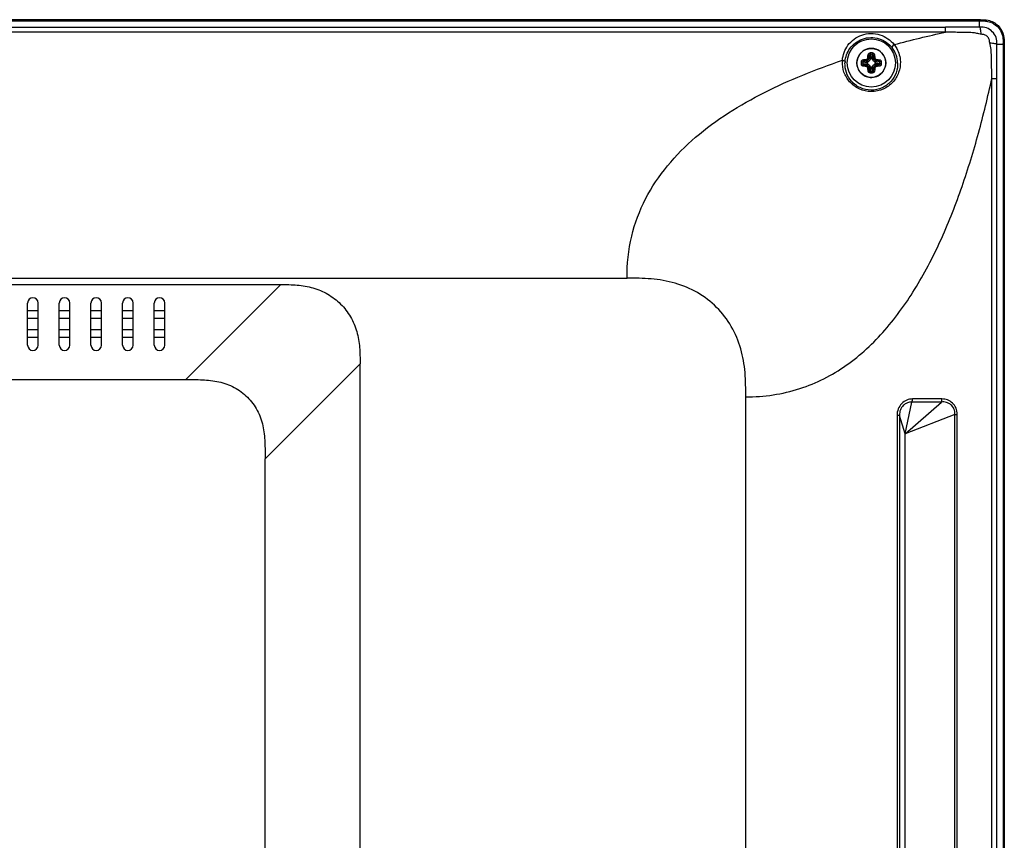
# Model space of a CAD drawing. Units: millimetres. Extents: x 554 to 3335, y -1319 to -65.
# Drawn here: x 3149 to 3335, y -663 to -507 of the extents above; entities that cross this region are included whole.
import ezdxf

# ---------------------------------------------------------------- set-up
doc = ezdxf.new("R2010")
doc.units = ezdxf.units.MM
doc.header["$LTSCALE"] = 32.67
doc.layers.get('0').update_dxf_attribs({"linetype": 'CONTINUOUS'})
doc.layers.add('02___PRT_ALL_AXES', color=7, linetype='CONTINUOUS')
doc.layers.add('DTM_EXT_COPY', color=7, linetype='CONTINUOUS')

msp = doc.modelspace()

# ---------------------------------------------------------------- linework, layer by layer
at = {"color": 7, "linetype": 'Continuous'}
for p, q in [((3330.594, -507.347), (2371.414, -507.347)), ((3335.094, -511.847), (3335.094, -1062.267)), ((3309.6, -514.805), (3309.442, -514.647)), ((3309.515, -514.1), (3309.6, -514.805)), ((3309.706, -513.914), (3309.796, -514.669)), ((3309.983, -514.797), (3309.804, -514.797)), ((3310.081, -513.914), (3309.991, -514.669)), ((3310.272, -514.1), (3310.187, -514.805)), ((3310.187, -514.805), (3310.345, -514.647)), ((3307.163, -515.447), (3307.145, -515.447)), ((3307.145, -515.647), (3307.163, -515.647)), ((3308.261, -515.359), (3309.016, -515.449)), ((3308.261, -515.734), (3309.016, -515.644)), ((3308.447, -515.168), (3309.152, -515.253)), ((3308.447, -515.925), (3309.152, -515.84)), ((3309.152, -515.253), (3308.994, -515.095)), ((3309.152, -515.84), (3308.994, -515.998)), ((3309.144, -515.457), (3309.144, -515.636)), ((3309.6, -516.288), (3309.442, -516.446)), ((3309.515, -516.993), (3309.6, -516.288)), ((3309.706, -517.179), (3309.796, -516.425)), ((3309.804, -516.297), (3309.983, -516.297)), ((3310.081, -517.179), (3309.991, -516.425)), ((3310.187, -516.288), (3310.345, -516.446)), ((3310.272, -516.993), (3310.187, -516.288)), ((3310.635, -515.253), (3310.793, -515.095)), ((3311.34, -515.168), (3310.635, -515.253)), ((3311.34, -515.925), (3310.635, -515.84)), ((3310.635, -515.84), (3310.793, -515.998)), ((3310.644, -515.636), (3310.644, -515.457)), ((3311.526, -515.359), (3310.772, -515.449)), ((3311.526, -515.734), (3310.772, -515.644)), ((3152.004, -562.507), (3150.004, -562.507)), ((3158.004, -562.507), (3156.004, -562.507)), ((3164.004, -562.507), (3162.004, -562.507)), ((3170.004, -562.507), (3168.004, -562.507)), ((3176.004, -562.507), (3174.004, -562.507)), ((3152.004, -564.007), (3150.004, -564.007)), ((3158.004, -564.007), (3156.004, -564.007)), ((3164.004, -564.007), (3162.004, -564.007)), ((3170.004, -564.007), (3168.004, -564.007)), ((3176.004, -564.007), (3174.004, -564.007)), ((3152.004, -566.107), (3150.004, -566.107)), ((3158.004, -566.107), (3156.004, -566.107)), ((3164.004, -566.107), (3162.004, -566.107)), ((3170.004, -566.107), (3168.004, -566.107)), ((3176.004, -566.107), (3174.004, -566.107)), ((3152.004, -567.607), (3150.004, -567.607)), ((3158.004, -567.607), (3156.004, -567.607)), ((3164.004, -567.607), (3162.004, -567.607)), ((3170.004, -567.607), (3168.004, -567.607)), ((3176.004, -567.607), (3174.004, -567.607))]:
    msp.add_line(p, q, dxfattribs=at)
for radius in [2.738, 2.737]:
    msp.add_circle((3309.894, -515.547), radius, dxfattribs=at)
for centre, radius, start, end in [((3309.894, -515.547), 2.75, 80.13816, 131.54459), ((3309.894, -515.547), 2.75, 2.70368, 80.13794), ((3309.894, -515.547), 2.75, 131.54458, 174.96978), ((3308.925, -514.551), 0.328, 274.09438, 281.31902), ((3309.894, -515.547), 1.128, 126.6845, 143.3155), ((3308.898, -514.578), 0.328, 348.68073, 355.90588), ((3308.941, -514.591), 0.504, 346.32836, 353.64352), ((3309.894, -519.389), 5.744, 88.00913, 91.99087), ((3309.894, -518.849), 4.938, 87.82142, 92.17858), ((3308.771, -514.793), 1.033, 359.79519, 6.91182), ((3311.016, -514.793), 1.033, 173.08843, 180.20489), ((3310.846, -514.591), 0.504, 186.35662, 193.6715), ((3310.889, -514.578), 0.328, 184.09438, 191.31902), ((3309.894, -515.547), 1.128, 36.6845, 53.3155), ((3310.862, -514.551), 0.328, 258.68073, 265.90588), ((3309.894, -515.547), 2.751, 174.97009, 177.91577), ((3313.734, -515.546), 5.743, 178.0112, 180.00248), ((3313.734, -515.547), 5.743, 179.99752, 181.9888), ((3313.195, -515.546), 4.937, 177.82282, 180.00196), ((3313.195, -515.547), 4.937, 179.99804, 182.17717), ((3308.925, -516.542), 0.328, 78.68073, 85.90588), ((3309.894, -515.547), 1.128, 216.6845, 233.3155), ((3308.938, -514.594), 0.504, 276.35662, 283.6715), ((3308.938, -516.499), 0.504, 76.32836, 83.64352), ((3309.14, -514.424), 1.033, 263.08843, 270.20489), ((3309.14, -516.669), 1.033, 89.79519, 96.91182), ((3308.898, -516.515), 0.328, 4.09438, 11.31902), ((3308.941, -516.502), 0.504, 6.35662, 13.6715), ((3308.771, -516.3), 1.033, 353.08843, 0.20489), ((3311.016, -516.3), 1.033, 179.79519, 186.91182), ((3310.846, -516.502), 0.504, 166.32836, 173.64352), ((3310.889, -516.515), 0.328, 168.68073, 175.90588), ((3309.894, -515.547), 1.128, 306.6845, 323.3155), ((3310.647, -514.424), 1.033, 269.79519, 276.91182), ((3310.647, -516.669), 1.033, 83.08843, 90.20489), ((3310.849, -514.594), 0.504, 256.32836, 263.64352), ((3310.849, -516.499), 0.504, 96.35662, 103.6715), ((3310.862, -516.542), 0.328, 94.09438, 101.31902), ((3306.592, -515.546), 4.937, 359.99804, 2.17717), ((3306.592, -515.547), 4.937, 357.82282, 0.00196), ((3309.894, -515.547), 2.75, 311.0948, 354.10148), ((3306.053, -515.546), 5.743, 359.99752, 1.9888), ((3306.053, -515.547), 5.743, 358.0112, 0.00248), ((3309.891, -515.546), 2.752, 354.10503, 359.9951), ((3309.895, -515.547), 2.749, 359.99548, 2.70272), ((3309.894, -515.547), 2.75, 259.4491, 311.0944), ((3309.894, -511.705), 5.744, 268.00913, 271.99087), ((3309.894, -512.244), 4.938, 267.82142, 272.17858)]:
    msp.add_arc(centre, radius, start, end, dxfattribs=at)
for points in [[(3330.594, -507.347), (3331.076, -507.347), (3331.565, -507.358), (3332.036, -507.461)], [(3334.963, -510.336), (3335.079, -510.828), (3335.094, -511.341), (3335.094, -511.847)]]:
    msp.add_open_spline(points, degree=3, dxfattribs=at)
for points, knots in [([(3332.036, -507.461), (3332.731, -507.614), (3334.061, -508.326), (3334.799, -509.643), (3334.963, -510.336)], [0, 0, 0, 0, 0.4999105, 1, 1, 1, 1]), ([(3307.995, -515.347), (3307.997, -515.297), (3308.018, -515.197), (3308.095, -515.068), (3308.21, -514.976), (3308.302, -514.946), (3308.348, -514.94)], [0, 0, 0, 0, 0.2593919, 0.513732, 0.7596642, 1, 1, 1, 1]), ([(3308.348, -514.94), (3308.397, -514.934), (3308.596, -514.908), (3308.796, -514.889), (3308.948, -514.878)], [0, 0, 0, 0, 0.2426006, 1, 1, 1, 1]), ([(3308.348, -514.94), (3308.35, -514.967), (3308.358, -515.018), (3308.377, -515.078), (3308.397, -515.119), (3308.412, -515.142), (3308.428, -515.159), (3308.441, -515.167), (3308.447, -515.168)], [0, 0, 0, 0, 0.3100254, 0.6013532, 0.7281307, 0.8373899, 0.9275854, 1, 1, 1, 1]), ([(3308.948, -514.878), (3308.951, -514.903), (3308.955, -514.94), (3308.963, -514.987), (3308.969, -515.019), (3308.975, -515.046), (3308.981, -515.068), (3308.987, -515.084), (3308.992, -515.092), (3308.994, -515.095)], [0, 0, 0, 0, 0.3372237, 0.4965119, 0.6420668, 0.7689026, 0.8726691, 0.9502178, 1, 1, 1, 1]), ([(3308.989, -514.873), (3309.017, -514.866), (3309.071, -514.845), (3309.14, -514.793), (3309.192, -514.724), (3309.213, -514.67), (3309.22, -514.642)], [0, 0, 0, 0, 0.2497045, 0.5001, 0.7504452, 1, 1, 1, 1]), ([(3308.989, -514.873), (3308.995, -514.897), (3309.004, -514.933), (3309.017, -514.979), (3309.026, -515.009), (3309.035, -515.036), (3309.043, -515.057), (3309.05, -515.073), (3309.055, -515.081), (3309.058, -515.084)], [0, 0, 0, 0, 0.3356887, 0.4946464, 0.6402118, 0.7673894, 0.8717639, 0.949998, 1, 1, 1, 1]), ([(3309.058, -515.084), (3309.102, -515.073), (3309.189, -515.039), (3309.301, -514.954), (3309.386, -514.842), (3309.42, -514.755), (3309.431, -514.711)], [0, 0, 0, 0, 0.2496725, 0.5001009, 0.7504794, 1, 1, 1, 1]), ([(3309.22, -514.642), (3309.244, -514.648), (3309.28, -514.657), (3309.326, -514.67), (3309.356, -514.679), (3309.383, -514.688), (3309.404, -514.696), (3309.42, -514.703), (3309.428, -514.708), (3309.431, -514.711)], [0, 0, 0, 0, 0.3356872, 0.4946449, 0.6402104, 0.7673885, 0.8717635, 0.9499979, 1, 1, 1, 1]), ([(3309.225, -514.601), (3309.229, -514.55), (3309.245, -514.349), (3309.267, -514.15), (3309.287, -514.001)], [0, 0, 0, 0, 0.2560937, 1, 1, 1, 1]), ([(3309.225, -514.601), (3309.25, -514.604), (3309.287, -514.608), (3309.334, -514.616), (3309.366, -514.622), (3309.393, -514.628), (3309.415, -514.634), (3309.431, -514.64), (3309.439, -514.645), (3309.442, -514.647)], [0, 0, 0, 0, 0.3372232, 0.4965112, 0.6420661, 0.768902, 0.8726686, 0.9502175, 1, 1, 1, 1]), ([(3309.287, -514.001), (3309.293, -513.955), (3309.323, -513.863), (3309.415, -513.748), (3309.544, -513.671), (3309.644, -513.65), (3309.694, -513.648)], [0, 0, 0, 0, 0.2402596, 0.4861238, 0.7404529, 1, 1, 1, 1]), ([(3309.287, -514.001), (3309.314, -514.003), (3309.365, -514.011), (3309.425, -514.03), (3309.466, -514.05), (3309.489, -514.065), (3309.506, -514.081), (3309.514, -514.094), (3309.515, -514.1)], [0, 0, 0, 0, 0.3100228, 0.6013509, 0.7281293, 0.8373894, 0.9275855, 1, 1, 1, 1]), ([(3309.615, -514.961), (3309.603, -514.996), (3309.571, -515.065), (3309.5, -515.153), (3309.412, -515.224), (3309.343, -515.256), (3309.308, -515.268)], [0, 0, 0, 0, 0.2500184, 0.5000002, 0.7499819, 1, 1, 1, 1]), ([(3309.442, -514.647), (3309.447, -514.6), (3309.469, -514.417), (3309.494, -514.235), (3309.515, -514.1)], [0, 0, 0, 0, 0.2559319, 1, 1, 1, 1]), ([(3309.515, -514.1), (3309.518, -514.076), (3309.531, -514.029), (3309.572, -513.968), (3309.633, -513.926), (3309.682, -513.915), (3309.706, -513.914)], [0, 0, 0, 0, 0.2488739, 0.4975527, 0.747983, 1, 1, 1, 1]), ([(3309.6, -514.805), (3309.604, -514.787), (3309.622, -514.75), (3309.668, -514.707), (3309.728, -514.678), (3309.773, -514.67), (3309.796, -514.669)], [0, 0, 0, 0, 0.2219125, 0.4650849, 0.7276841, 1, 1, 1, 1]), ([(3309.6, -514.805), (3309.602, -514.818), (3309.611, -514.87), (3309.615, -514.922), (3309.615, -514.961)], [0, 0, 0, 0, 0.2511047, 1, 1, 1, 1]), ([(3309.804, -514.797), (3309.782, -514.797), (3309.737, -514.807), (3309.682, -514.846), (3309.641, -514.899), (3309.622, -514.94), (3309.615, -514.961)], [0, 0, 0, 0, 0.2494417, 0.4993303, 0.7495819, 1, 1, 1, 1]), ([(3309.694, -513.648), (3309.694, -513.695), (3309.697, -513.765), (3309.701, -513.854), (3309.704, -513.896), (3309.706, -513.914)], [0, 0, 0, 0, 0.5267635, 0.7877661, 1, 1, 1, 1]), ([(3310.172, -514.961), (3310.165, -514.94), (3310.147, -514.899), (3310.106, -514.846), (3310.05, -514.807), (3310.005, -514.797), (3309.983, -514.797)], [0, 0, 0, 0, 0.2504182, 0.5006698, 0.7505575, 1, 1, 1, 1]), ([(3309.991, -514.669), (3310.014, -514.67), (3310.059, -514.678), (3310.119, -514.707), (3310.165, -514.75), (3310.183, -514.787), (3310.187, -514.805)], [0, 0, 0, 0, 0.2723159, 0.5349151, 0.7780875, 1, 1, 1, 1]), ([(3310.093, -513.648), (3310.093, -513.695), (3310.091, -513.765), (3310.086, -513.854), (3310.083, -513.896), (3310.081, -513.914)], [0, 0, 0, 0, 0.5267589, 0.7877639, 1, 1, 1, 1]), ([(3310.081, -513.914), (3310.106, -513.915), (3310.154, -513.926), (3310.215, -513.968), (3310.257, -514.029), (3310.269, -514.076), (3310.272, -514.1)], [0, 0, 0, 0, 0.2520176, 0.5024493, 0.7511257, 1, 1, 1, 1]), ([(3310.093, -513.648), (3310.144, -513.65), (3310.244, -513.671), (3310.372, -513.748), (3310.464, -513.863), (3310.494, -513.955), (3310.5, -514.001)], [0, 0, 0, 0, 0.2595478, 0.5138769, 0.7597402, 1, 1, 1, 1]), ([(3310.187, -514.805), (3310.185, -514.818), (3310.176, -514.87), (3310.172, -514.922), (3310.172, -514.961)], [0, 0, 0, 0, 0.2511063, 1, 1, 1, 1]), ([(3310.479, -515.268), (3310.444, -515.256), (3310.375, -515.224), (3310.287, -515.153), (3310.216, -515.065), (3310.184, -514.996), (3310.172, -514.961)], [0, 0, 0, 0, 0.2500184, 0.5000002, 0.7499819, 1, 1, 1, 1]), ([(3310.5, -514.001), (3310.473, -514.003), (3310.422, -514.011), (3310.362, -514.03), (3310.321, -514.05), (3310.298, -514.065), (3310.281, -514.081), (3310.274, -514.094), (3310.272, -514.1)], [0, 0, 0, 0, 0.3100252, 0.6013529, 0.7281304, 0.8373897, 0.9275852, 1, 1, 1, 1]), ([(3310.272, -514.1), (3310.279, -514.144), (3310.307, -514.326), (3310.33, -514.509), (3310.345, -514.647)], [0, 0, 0, 0, 0.2427457, 1, 1, 1, 1]), ([(3310.562, -514.601), (3310.537, -514.604), (3310.5, -514.608), (3310.453, -514.616), (3310.422, -514.622), (3310.394, -514.628), (3310.372, -514.634), (3310.356, -514.64), (3310.348, -514.645), (3310.345, -514.647)], [0, 0, 0, 0, 0.3372237, 0.4965119, 0.6420668, 0.7689026, 0.8726691, 0.9502178, 1, 1, 1, 1]), ([(3310.567, -514.642), (3310.543, -514.648), (3310.507, -514.657), (3310.462, -514.67), (3310.431, -514.679), (3310.404, -514.688), (3310.383, -514.696), (3310.367, -514.703), (3310.359, -514.708), (3310.356, -514.711)], [0, 0, 0, 0, 0.3356875, 0.4946452, 0.6402107, 0.7673887, 0.8717636, 0.9499979, 1, 1, 1, 1]), ([(3310.356, -514.711), (3310.367, -514.755), (3310.401, -514.842), (3310.486, -514.954), (3310.598, -515.039), (3310.685, -515.073), (3310.73, -515.084)], [0, 0, 0, 0, 0.2494941, 0.4998661, 0.7503089, 1, 1, 1, 1]), ([(3310.5, -514.001), (3310.507, -514.05), (3310.532, -514.249), (3310.551, -514.449), (3310.562, -514.601)], [0, 0, 0, 0, 0.2426224, 1, 1, 1, 1]), ([(3310.567, -514.642), (3310.574, -514.67), (3310.595, -514.724), (3310.648, -514.793), (3310.716, -514.845), (3310.77, -514.866), (3310.798, -514.873)], [0, 0, 0, 0, 0.2495284, 0.4998671, 0.7502773, 1, 1, 1, 1]), ([(3310.798, -514.873), (3310.792, -514.897), (3310.784, -514.933), (3310.771, -514.979), (3310.761, -515.009), (3310.752, -515.036), (3310.744, -515.057), (3310.737, -515.073), (3310.732, -515.081), (3310.73, -515.084)], [0, 0, 0, 0, 0.3356872, 0.4946449, 0.6402104, 0.7673885, 0.8717635, 0.9499979, 1, 1, 1, 1]), ([(3310.839, -514.878), (3310.837, -514.903), (3310.832, -514.94), (3310.825, -514.987), (3310.819, -515.019), (3310.812, -515.046), (3310.806, -515.068), (3310.8, -515.084), (3310.796, -515.092), (3310.793, -515.095)], [0, 0, 0, 0, 0.3372231, 0.4965112, 0.6420661, 0.7689019, 0.8726686, 0.9502175, 1, 1, 1, 1]), ([(3310.839, -514.878), (3310.89, -514.882), (3311.091, -514.898), (3311.291, -514.92), (3311.439, -514.94)], [0, 0, 0, 0, 0.2561161, 1, 1, 1, 1]), ([(3311.439, -514.94), (3311.437, -514.967), (3311.429, -515.018), (3311.41, -515.078), (3311.391, -515.119), (3311.375, -515.142), (3311.359, -515.159), (3311.346, -515.167), (3311.34, -515.168)], [0, 0, 0, 0, 0.3100231, 0.6013512, 0.7281295, 0.8373895, 0.9275855, 1, 1, 1, 1]), ([(3311.439, -514.94), (3311.485, -514.946), (3311.577, -514.976), (3311.692, -515.068), (3311.77, -515.197), (3311.79, -515.297), (3311.792, -515.347)], [0, 0, 0, 0, 0.2403155, 0.4862326, 0.7405793, 1, 1, 1, 1]), ([(3307.145, -515.647), (3307.151, -515.801), (3307.188, -516.109), (3307.321, -516.556), (3307.527, -516.973), (3307.801, -517.35), (3308.133, -517.676), (3308.516, -517.942), (3308.938, -518.139), (3309.238, -518.222), (3309.39, -518.25)], [0, 0, 0, 0, 0.1249415, 0.2498996, 0.3748745, 0.4998747, 0.6248963, 0.7499293, 0.874965, 1, 1, 1, 1]), ([(3307.995, -515.347), (3308.042, -515.347), (3308.112, -515.349), (3308.201, -515.354), (3308.243, -515.357), (3308.261, -515.359)], [0, 0, 0, 0, 0.5267627, 0.7877657, 1, 1, 1, 1]), ([(3307.995, -515.746), (3308.042, -515.746), (3308.112, -515.744), (3308.201, -515.739), (3308.243, -515.736), (3308.261, -515.734)], [0, 0, 0, 0, 0.5267635, 0.7877661, 1, 1, 1, 1]), ([(3308.348, -516.153), (3308.302, -516.147), (3308.21, -516.117), (3308.095, -516.025), (3308.018, -515.896), (3307.997, -515.796), (3307.995, -515.746)], [0, 0, 0, 0, 0.2403155, 0.4862326, 0.7405793, 1, 1, 1, 1]), ([(3308.261, -515.359), (3308.262, -515.335), (3308.273, -515.286), (3308.315, -515.225), (3308.376, -515.184), (3308.423, -515.171), (3308.447, -515.168)], [0, 0, 0, 0, 0.2518615, 0.5023065, 0.7510492, 1, 1, 1, 1]), ([(3308.447, -515.925), (3308.423, -515.922), (3308.376, -515.91), (3308.315, -515.868), (3308.273, -515.807), (3308.262, -515.759), (3308.261, -515.734)], [0, 0, 0, 0, 0.2489302, 0.4976583, 0.74811, 1, 1, 1, 1]), ([(3308.348, -516.153), (3308.35, -516.126), (3308.358, -516.075), (3308.377, -516.015), (3308.397, -515.974), (3308.412, -515.951), (3308.428, -515.934), (3308.441, -515.927), (3308.447, -515.925)], [0, 0, 0, 0, 0.3100231, 0.6013512, 0.7281295, 0.8373895, 0.9275855, 1, 1, 1, 1]), ([(3308.948, -516.215), (3308.897, -516.211), (3308.696, -516.195), (3308.497, -516.173), (3308.348, -516.153)], [0, 0, 0, 0, 0.2561161, 1, 1, 1, 1]), ([(3308.447, -515.168), (3308.491, -515.161), (3308.673, -515.133), (3308.856, -515.111), (3308.994, -515.095)], [0, 0, 0, 0, 0.2427238, 1, 1, 1, 1]), ([(3308.994, -515.998), (3308.947, -515.993), (3308.765, -515.972), (3308.582, -515.947), (3308.447, -515.925)], [0, 0, 0, 0, 0.2559541, 1, 1, 1, 1]), ([(3308.948, -516.215), (3308.951, -516.19), (3308.955, -516.153), (3308.963, -516.106), (3308.969, -516.075), (3308.975, -516.047), (3308.981, -516.025), (3308.987, -516.009), (3308.992, -516.001), (3308.994, -515.998)], [0, 0, 0, 0, 0.3372231, 0.4965112, 0.6420661, 0.7689019, 0.8726686, 0.9502175, 1, 1, 1, 1]), ([(3308.989, -516.22), (3308.995, -516.196), (3309.004, -516.16), (3309.017, -516.115), (3309.026, -516.084), (3309.035, -516.057), (3309.043, -516.036), (3309.05, -516.02), (3309.055, -516.012), (3309.058, -516.009)], [0, 0, 0, 0, 0.3356872, 0.4946449, 0.6402104, 0.7673885, 0.8717635, 0.9499979, 1, 1, 1, 1]), ([(3309.22, -516.451), (3309.213, -516.423), (3309.192, -516.37), (3309.14, -516.301), (3309.071, -516.248), (3309.017, -516.227), (3308.989, -516.22)], [0, 0, 0, 0, 0.2495284, 0.4998671, 0.7502773, 1, 1, 1, 1]), ([(3309.016, -515.449), (3309.017, -515.426), (3309.025, -515.381), (3309.054, -515.321), (3309.097, -515.275), (3309.134, -515.257), (3309.152, -515.253)], [0, 0, 0, 0, 0.2723159, 0.5349151, 0.7780875, 1, 1, 1, 1]), ([(3309.152, -515.84), (3309.134, -515.836), (3309.097, -515.818), (3309.054, -515.772), (3309.025, -515.712), (3309.017, -515.667), (3309.016, -515.644)], [0, 0, 0, 0, 0.2219125, 0.4650849, 0.7276841, 1, 1, 1, 1]), ([(3309.431, -516.383), (3309.42, -516.338), (3309.386, -516.251), (3309.301, -516.139), (3309.189, -516.054), (3309.102, -516.02), (3309.058, -516.009)], [0, 0, 0, 0, 0.2494941, 0.4998661, 0.7503089, 1, 1, 1, 1]), ([(3309.308, -515.268), (3309.287, -515.275), (3309.246, -515.293), (3309.193, -515.335), (3309.154, -515.39), (3309.144, -515.435), (3309.144, -515.457)], [0, 0, 0, 0, 0.2504182, 0.5006698, 0.7505575, 1, 1, 1, 1]), ([(3309.144, -515.636), (3309.144, -515.658), (3309.154, -515.703), (3309.193, -515.759), (3309.246, -515.8), (3309.287, -515.818), (3309.308, -515.825)], [0, 0, 0, 0, 0.2494417, 0.4993303, 0.7495819, 1, 1, 1, 1]), ([(3309.152, -515.253), (3309.165, -515.255), (3309.217, -515.264), (3309.269, -515.268), (3309.308, -515.268)], [0, 0, 0, 0, 0.2511063, 1, 1, 1, 1]), ([(3309.152, -515.84), (3309.165, -515.838), (3309.217, -515.829), (3309.269, -515.825), (3309.308, -515.825)], [0, 0, 0, 0, 0.2511047, 1, 1, 1, 1]), ([(3309.22, -516.451), (3309.244, -516.445), (3309.28, -516.437), (3309.326, -516.424), (3309.356, -516.414), (3309.383, -516.405), (3309.404, -516.397), (3309.42, -516.39), (3309.428, -516.385), (3309.431, -516.383)], [0, 0, 0, 0, 0.3356875, 0.4946452, 0.6402107, 0.7673887, 0.8717636, 0.9499979, 1, 1, 1, 1]), ([(3309.225, -516.492), (3309.25, -516.49), (3309.287, -516.485), (3309.334, -516.478), (3309.366, -516.472), (3309.393, -516.465), (3309.415, -516.459), (3309.431, -516.453), (3309.439, -516.448), (3309.442, -516.446)], [0, 0, 0, 0, 0.3372237, 0.4965119, 0.6420668, 0.7689026, 0.8726691, 0.9502178, 1, 1, 1, 1]), ([(3309.287, -517.092), (3309.281, -517.043), (3309.255, -516.844), (3309.236, -516.644), (3309.225, -516.492)], [0, 0, 0, 0, 0.2426224, 1, 1, 1, 1]), ([(3309.308, -515.825), (3309.343, -515.837), (3309.412, -515.869), (3309.5, -515.94), (3309.571, -516.028), (3309.603, -516.097), (3309.615, -516.132)], [0, 0, 0, 0, 0.2500184, 0.5000002, 0.7499819, 1, 1, 1, 1]), ([(3309.515, -516.993), (3309.508, -516.949), (3309.48, -516.767), (3309.458, -516.585), (3309.442, -516.446)], [0, 0, 0, 0, 0.2427457, 1, 1, 1, 1]), ([(3309.6, -516.288), (3309.602, -516.275), (3309.611, -516.224), (3309.615, -516.171), (3309.615, -516.132)], [0, 0, 0, 0, 0.2511063, 1, 1, 1, 1]), ([(3309.796, -516.425), (3309.773, -516.423), (3309.728, -516.415), (3309.668, -516.386), (3309.622, -516.343), (3309.604, -516.306), (3309.6, -516.288)], [0, 0, 0, 0, 0.2723159, 0.5349151, 0.7780875, 1, 1, 1, 1]), ([(3309.615, -516.132), (3309.622, -516.153), (3309.641, -516.194), (3309.682, -516.247), (3309.737, -516.286), (3309.782, -516.297), (3309.804, -516.297)], [0, 0, 0, 0, 0.2504182, 0.5006698, 0.7505575, 1, 1, 1, 1]), ([(3309.983, -516.297), (3310.005, -516.297), (3310.05, -516.286), (3310.106, -516.247), (3310.147, -516.194), (3310.165, -516.153), (3310.172, -516.132)], [0, 0, 0, 0, 0.2494417, 0.4993303, 0.7495819, 1, 1, 1, 1]), ([(3310.187, -516.288), (3310.183, -516.306), (3310.165, -516.343), (3310.119, -516.386), (3310.059, -516.415), (3310.014, -516.423), (3309.991, -516.425)], [0, 0, 0, 0, 0.2219125, 0.4650849, 0.7276841, 1, 1, 1, 1]), ([(3310.172, -516.132), (3310.184, -516.097), (3310.216, -516.028), (3310.287, -515.94), (3310.375, -515.869), (3310.444, -515.837), (3310.479, -515.825)], [0, 0, 0, 0, 0.2500184, 0.5000002, 0.7499819, 1, 1, 1, 1]), ([(3310.187, -516.288), (3310.185, -516.275), (3310.176, -516.224), (3310.172, -516.171), (3310.172, -516.132)], [0, 0, 0, 0, 0.2511047, 1, 1, 1, 1]), ([(3310.345, -516.446), (3310.34, -516.493), (3310.319, -516.676), (3310.294, -516.858), (3310.272, -516.993)], [0, 0, 0, 0, 0.2559319, 1, 1, 1, 1]), ([(3310.562, -516.492), (3310.537, -516.49), (3310.5, -516.485), (3310.453, -516.478), (3310.422, -516.472), (3310.394, -516.465), (3310.372, -516.459), (3310.356, -516.453), (3310.348, -516.448), (3310.345, -516.446)], [0, 0, 0, 0, 0.3372232, 0.4965112, 0.6420661, 0.768902, 0.8726686, 0.9502175, 1, 1, 1, 1]), ([(3310.73, -516.009), (3310.685, -516.02), (3310.598, -516.054), (3310.486, -516.139), (3310.401, -516.251), (3310.367, -516.338), (3310.356, -516.383)], [0, 0, 0, 0, 0.2496725, 0.5001009, 0.7504794, 1, 1, 1, 1]), ([(3310.567, -516.451), (3310.543, -516.445), (3310.507, -516.437), (3310.462, -516.424), (3310.431, -516.414), (3310.404, -516.405), (3310.383, -516.397), (3310.367, -516.39), (3310.359, -516.385), (3310.356, -516.383)], [0, 0, 0, 0, 0.3356872, 0.4946449, 0.6402104, 0.7673885, 0.8717635, 0.9499979, 1, 1, 1, 1]), ([(3310.635, -515.253), (3310.622, -515.255), (3310.571, -515.264), (3310.518, -515.268), (3310.479, -515.268)], [0, 0, 0, 0, 0.2511047, 1, 1, 1, 1]), ([(3310.644, -515.457), (3310.644, -515.435), (3310.634, -515.39), (3310.594, -515.335), (3310.541, -515.293), (3310.5, -515.275), (3310.479, -515.268)], [0, 0, 0, 0, 0.2494417, 0.4993303, 0.7495819, 1, 1, 1, 1]), ([(3310.479, -515.825), (3310.5, -515.818), (3310.541, -515.8), (3310.594, -515.759), (3310.634, -515.703), (3310.644, -515.658), (3310.644, -515.636)], [0, 0, 0, 0, 0.2504182, 0.5006698, 0.7505575, 1, 1, 1, 1]), ([(3310.635, -515.84), (3310.622, -515.838), (3310.571, -515.829), (3310.518, -515.825), (3310.479, -515.825)], [0, 0, 0, 0, 0.2511063, 1, 1, 1, 1]), ([(3310.562, -516.492), (3310.558, -516.543), (3310.542, -516.744), (3310.52, -516.944), (3310.5, -517.092)], [0, 0, 0, 0, 0.2560937, 1, 1, 1, 1]), ([(3310.798, -516.22), (3310.77, -516.227), (3310.716, -516.248), (3310.648, -516.301), (3310.595, -516.37), (3310.574, -516.423), (3310.567, -516.451)], [0, 0, 0, 0, 0.2497045, 0.5001, 0.7504452, 1, 1, 1, 1]), ([(3310.635, -515.253), (3310.653, -515.257), (3310.69, -515.275), (3310.733, -515.321), (3310.762, -515.381), (3310.77, -515.426), (3310.772, -515.449)], [0, 0, 0, 0, 0.2219125, 0.4650849, 0.7276841, 1, 1, 1, 1]), ([(3310.772, -515.644), (3310.77, -515.667), (3310.762, -515.712), (3310.733, -515.772), (3310.69, -515.818), (3310.653, -515.836), (3310.635, -515.84)], [0, 0, 0, 0, 0.2723159, 0.5349151, 0.7780875, 1, 1, 1, 1]), ([(3310.798, -516.22), (3310.792, -516.196), (3310.784, -516.16), (3310.771, -516.115), (3310.761, -516.084), (3310.752, -516.057), (3310.744, -516.036), (3310.737, -516.02), (3310.732, -516.012), (3310.73, -516.009)], [0, 0, 0, 0, 0.3356887, 0.4946464, 0.6402118, 0.7673894, 0.8717639, 0.949998, 1, 1, 1, 1]), ([(3310.793, -515.095), (3310.84, -515.1), (3311.023, -515.122), (3311.205, -515.147), (3311.34, -515.168)], [0, 0, 0, 0, 0.2559541, 1, 1, 1, 1]), ([(3311.34, -515.925), (3311.296, -515.932), (3311.114, -515.96), (3310.932, -515.983), (3310.793, -515.998)], [0, 0, 0, 0, 0.2427238, 1, 1, 1, 1]), ([(3310.839, -516.215), (3310.837, -516.19), (3310.832, -516.153), (3310.825, -516.106), (3310.819, -516.075), (3310.812, -516.047), (3310.806, -516.025), (3310.8, -516.009), (3310.796, -516.001), (3310.793, -515.998)], [0, 0, 0, 0, 0.3372237, 0.4965119, 0.6420668, 0.7689026, 0.8726691, 0.9502178, 1, 1, 1, 1]), ([(3311.439, -516.153), (3311.391, -516.16), (3311.191, -516.185), (3310.991, -516.204), (3310.839, -516.215)], [0, 0, 0, 0, 0.2426006, 1, 1, 1, 1]), ([(3311.34, -515.168), (3311.364, -515.171), (3311.411, -515.184), (3311.472, -515.225), (3311.514, -515.286), (3311.525, -515.335), (3311.526, -515.359)], [0, 0, 0, 0, 0.2489302, 0.4976583, 0.74811, 1, 1, 1, 1]), ([(3311.526, -515.734), (3311.525, -515.759), (3311.514, -515.807), (3311.472, -515.868), (3311.411, -515.91), (3311.364, -515.922), (3311.34, -515.925)], [0, 0, 0, 0, 0.2518615, 0.5023065, 0.7510492, 1, 1, 1, 1]), ([(3311.439, -516.153), (3311.437, -516.126), (3311.429, -516.075), (3311.41, -516.015), (3311.391, -515.974), (3311.375, -515.951), (3311.359, -515.934), (3311.346, -515.927), (3311.34, -515.925)], [0, 0, 0, 0, 0.3100254, 0.6013532, 0.7281307, 0.8373899, 0.9275854, 1, 1, 1, 1]), ([(3311.792, -515.746), (3311.79, -515.796), (3311.77, -515.896), (3311.692, -516.025), (3311.577, -516.117), (3311.485, -516.147), (3311.439, -516.153)], [0, 0, 0, 0, 0.2593919, 0.513732, 0.7596642, 1, 1, 1, 1]), ([(3311.792, -515.347), (3311.745, -515.347), (3311.675, -515.349), (3311.586, -515.354), (3311.545, -515.357), (3311.526, -515.359)], [0, 0, 0, 0, 0.5267635, 0.7877661, 1, 1, 1, 1]), ([(3311.792, -515.746), (3311.745, -515.746), (3311.675, -515.744), (3311.586, -515.739), (3311.545, -515.736), (3311.526, -515.734)], [0, 0, 0, 0, 0.5267627, 0.7877657, 1, 1, 1, 1]), ([(3309.287, -517.092), (3309.314, -517.09), (3309.365, -517.082), (3309.425, -517.063), (3309.466, -517.044), (3309.489, -517.028), (3309.506, -517.012), (3309.514, -516.999), (3309.515, -516.993)], [0, 0, 0, 0, 0.3100252, 0.6013529, 0.7281304, 0.8373897, 0.9275852, 1, 1, 1, 1]), ([(3309.694, -517.445), (3309.644, -517.443), (3309.544, -517.423), (3309.415, -517.345), (3309.323, -517.23), (3309.293, -517.138), (3309.287, -517.092)], [0, 0, 0, 0, 0.2595478, 0.5138769, 0.7597402, 1, 1, 1, 1]), ([(3309.706, -517.179), (3309.682, -517.178), (3309.633, -517.167), (3309.572, -517.125), (3309.531, -517.064), (3309.518, -517.017), (3309.515, -516.993)], [0, 0, 0, 0, 0.2520176, 0.5024493, 0.7511257, 1, 1, 1, 1]), ([(3309.694, -517.445), (3309.694, -517.398), (3309.697, -517.328), (3309.701, -517.239), (3309.704, -517.198), (3309.706, -517.179)], [0, 0, 0, 0, 0.5267589, 0.7877639, 1, 1, 1, 1]), ([(3310.272, -516.993), (3310.269, -517.017), (3310.257, -517.064), (3310.215, -517.125), (3310.154, -517.167), (3310.106, -517.178), (3310.081, -517.179)], [0, 0, 0, 0, 0.2488739, 0.4975527, 0.747983, 1, 1, 1, 1]), ([(3310.093, -517.445), (3310.093, -517.398), (3310.091, -517.328), (3310.086, -517.239), (3310.083, -517.198), (3310.081, -517.179)], [0, 0, 0, 0, 0.5267635, 0.7877661, 1, 1, 1, 1]), ([(3310.5, -517.092), (3310.494, -517.138), (3310.464, -517.23), (3310.372, -517.345), (3310.244, -517.423), (3310.144, -517.443), (3310.093, -517.445)], [0, 0, 0, 0, 0.2402596, 0.4861238, 0.7404529, 1, 1, 1, 1]), ([(3310.5, -517.092), (3310.473, -517.09), (3310.422, -517.082), (3310.362, -517.063), (3310.321, -517.044), (3310.298, -517.028), (3310.281, -517.012), (3310.274, -516.999), (3310.272, -516.993)], [0, 0, 0, 0, 0.3100228, 0.6013509, 0.7281293, 0.8373894, 0.9275855, 1, 1, 1, 1])]:
    msp.add_open_spline(points, degree=3, knots=knots, dxfattribs=at)
at = {"layer": '02___PRT_ALL_AXES', "color": 7, "linetype": 'Continuous'}
msp.add_circle((3309.894, -515.547), 4.568, dxfattribs=at)
at = {"layer": 'DTM_EXT_COPY', "color": 7, "linetype": 'Continuous'}
for p, q in [((2371.596, -507.547), (3330.411, -507.547)), ((2378.054, -508.773), (3323.953, -508.773)), ((3323.953, -509.698), (3323.953, -508.773)), ((3330.411, -508.757), (3330.411, -507.547)), ((3323.953, -509.698), (2378.054, -509.698)), ((3334.894, -512.029), (3333.683, -512.029)), ((3334.894, -512.029), (3334.894, -1062.067)), ((3332.742, -518.487), (3333.668, -518.487)), ((3332.742, -1062.067), (3332.742, -518.487)), ((3333.668, -1062.067), (3333.668, -518.487)), ((2438.414, -556.347), (3263.594, -556.347)), ((2504.004, -557.557), (3198.004, -557.557)), ((3198.004, -557.557), (3180.004, -575.557)), ((3150.004, -569.057), (3150.004, -561.057)), ((3152.004, -569.057), (3152.004, -561.057)), ((3156.004, -569.057), (3156.004, -561.057)), ((3158.004, -569.057), (3158.004, -561.057)), ((3162.004, -569.057), (3162.004, -561.057)), ((3164.004, -569.057), (3164.004, -561.057)), ((3168.004, -569.057), (3168.004, -561.057)), ((3170.004, -569.057), (3170.004, -561.057)), ((3174.004, -569.057), (3174.004, -561.057)), ((3176.004, -569.057), (3176.004, -561.057)), ((3213.004, -572.557), (3195.004, -590.557)), ((3213.004, -667.238), (3213.004, -572.557)), ((2522.004, -575.557), (3180.004, -575.557)), ((3286.094, -1066.567), (3286.094, -578.847)), ((3316.294, -585.858), (3317.594, -579.816)), ((3316.294, -585.858), (3323.183, -579.817)), ((3323.183, -579.817), (3317.594, -579.817)), ((3323.28, -579.237), (3317.689, -579.238)), ((3325.734, -582.153), (3316.294, -585.858)), ((3325.734, -582.153), (3326.19, -582.153)), ((3325.734, -690.158), (3325.734, -582.153)), ((3326.19, -690.117), (3326.19, -582.153)), ((3315.236, -582.342), (3314.762, -582.342)), ((3314.762, -582.342), (3314.762, -968.771)), ((3315.236, -582.342), (3315.236, -968.771)), ((3316.294, -585.858), (3315.236, -582.342)), ((3316.294, -965.255), (3316.294, -585.858)), ((3195.004, -667.475), (3195.004, -590.557))]:
    msp.add_line(p, q, dxfattribs=at)
for centre, radius, start, end in [((3309.918, -515.704), 4.966, 1.82208, 38.17519), ((3293.034, -512.323), 41.86, 0.40116, 0.64778), ((3309.774, -515.451), 5.376, 175.58707, 178.20858), ((3309.89, -515.725), 4.994, 175.39884, 177.95175), ((3151.004, -561.057), 1, 0, 180), ((3157.004, -561.057), 1, 0, 180), ((3163.004, -561.057), 1, 0, 180), ((3169.004, -561.057), 1, 0, 180), ((3175.004, -561.057), 1, 0, 180), ((3151.004, -569.057), 1, 180, 0), ((3157.004, -569.057), 1, 180, 0), ((3163.004, -569.057), 1, 180, 0), ((3169.004, -569.057), 1, 180, 0), ((3175.004, -569.057), 1, 180, 0)]:
    msp.add_arc(centre, radius, start, end, dxfattribs=at)
for points, knots in [([(3330.411, -508.757), (3329.874, -508.765), (3327.722, -508.772), (3325.569, -508.773), (3323.953, -508.773)], [0, 0, 0, 0, 0.2492658, 1, 1, 1, 1]), ([(3330.712, -510.112), (3330.7, -509.94), (3330.671, -509.628), (3330.606, -509.214), (3330.53, -508.937), (3330.458, -508.782), (3330.41, -508.757)], [0, 0, 0, 0, 0.3683505, 0.670723, 0.8844221, 1, 1, 1, 1]), ([(3330.411, -507.547), (3330.501, -507.547), (3330.878, -507.55), (3331.255, -507.568), (3331.538, -507.605)], [0, 0, 0, 0, 0.2404999, 1, 1, 1, 1]), ([(3333.683, -512.029), (3333.689, -511.591), (3333.664, -510.68), (3332.874, -509.567), (3331.76, -508.776), (3330.849, -508.751), (3330.411, -508.757)], [0, 0, 0, 0, 0.2498202, 0.4999979, 0.750177, 1, 1, 1, 1]), ([(3331.538, -507.605), (3331.665, -507.622), (3332.182, -507.709), (3332.683, -507.896), (3333.027, -508.093)], [0, 0, 0, 0, 0.2442305, 1, 1, 1, 1]), ([(3304.414, -515.037), (3304.491, -514.034), (3305.256, -511.951), (3308.022, -509.907), (3311.58, -509.837), (3313.551, -511.213), (3314.223, -512.073)], [0, 0, 0, 0, 0.2322541, 0.4827848, 0.7482766, 1, 1, 1, 1]), ([(3304.912, -515.324), (3304.985, -514.426), (3305.671, -512.553), (3308.165, -510.685), (3311.408, -510.606), (3313.21, -511.857), (3313.822, -512.635)], [0, 0, 0, 0, 0.2292969, 0.4794933, 0.7480018, 1, 1, 1, 1]), ([(3330.712, -510.112), (3330.433, -510.067), (3330.019, -509.977), (3329.467, -509.856), (3328.762, -509.787), (3327.771, -509.785), (3326.499, -509.739), (3325.225, -509.744), (3324.378, -509.698), (3323.953, -509.698)], [0, 0, 0, 0, 0.1248513, 0.1873282, 0.2497998, 0.4373536, 0.6249113, 0.8124681, 1, 1, 1, 1]), ([(3332.328, -511.728), (3332.311, -511.622), (3332.279, -511.411), (3332.241, -511.092), (3332.103, -510.795), (3331.881, -510.559), (3331.646, -510.337), (3331.348, -510.199), (3331.029, -510.161), (3330.818, -510.129), (3330.712, -510.112)], [0, 0, 0, 0, 0.1249854, 0.2496758, 0.3741832, 0.4999926, 0.6258079, 0.7503346, 0.8750141, 1, 1, 1, 1]), ([(3334.349, -509.416), (3334.564, -509.792), (3334.85, -510.602), (3334.887, -511.444), (3334.892, -511.849)], [0, 0, 0, 0, 0.5167683, 1, 1, 1, 1]), ([(3314.223, -512.073), (3314.094, -512.145), (3313.918, -512.283), (3313.774, -512.555), (3313.822, -512.635)], [0, 0, 0, 0, 0.6126503, 1, 1, 1, 1]), ([(3314.223, -512.073), (3314.404, -512.304), (3315.041, -513.272), (3315.363, -514.442), (3315.392, -515.304)], [0, 0, 0, 0, 0.254458, 1, 1, 1, 1]), ([(3332.742, -518.487), (3332.742, -518.204), (3332.721, -517.639), (3332.697, -516.649), (3332.689, -515.517), (3332.647, -514.247), (3332.633, -512.967), (3332.395, -512.146), (3332.328, -511.728)], [0, 0, 0, 0, 0.1250363, 0.250078, 0.4376549, 0.6252354, 0.8126499, 1, 1, 1, 1]), ([(3332.328, -511.728), (3332.5, -511.74), (3332.812, -511.769), (3333.227, -511.834), (3333.503, -511.91), (3333.658, -511.981), (3333.683, -512.029)], [0, 0, 0, 0, 0.3683628, 0.6707385, 0.8844329, 1, 1, 1, 1]), ([(3333.668, -518.487), (3333.668, -516.871), (3333.668, -514.719), (3333.675, -512.566), (3333.683, -512.029)], [0, 0, 0, 0, 0.7507342, 1, 1, 1, 1]), ([(3263.594, -556.347), (3263.574, -553.678), (3264.13, -548.458), (3266.845, -541.185), (3271.09, -534.863), (3276.508, -529.458), (3282.774, -524.88), (3289.626, -521.013), (3296.877, -517.736), (3301.882, -515.901), (3304.414, -515.037)], [0, 0, 0, 0, 0.1285776, 0.2500134, 0.3704778, 0.4926253, 0.6169904, 0.7432973, 0.8710997, 1, 1, 1, 1]), ([(3315.392, -515.304), (3315.415, -515.998), (3315.191, -517.429), (3314.054, -519.321), (3312.19, -520.668), (3309.867, -521.147), (3307.549, -520.621), (3305.705, -519.243), (3304.597, -517.361), (3304.379, -515.959), (3304.4, -515.283)], [0, 0, 0, 0, 0.1188145, 0.2411963, 0.3686533, 0.5012091, 0.6349918, 0.7634618, 0.8842203, 1, 1, 1, 1]), ([(3304.414, -515.038), (3304.477, -515.042), (3304.661, -515.067), (3304.907, -515.19), (3304.912, -515.324)], [0, 0, 0, 0, 0.321774, 1, 1, 1, 1]), ([(3314.881, -515.547), (3314.901, -516.171), (3314.697, -517.461), (3313.666, -519.171), (3311.976, -520.404), (3309.853, -520.86), (3307.726, -520.384), (3306.052, -519.12), (3305.065, -517.413), (3304.878, -516.152), (3304.899, -515.547)], [0, 0, 0, 0, 0.1177461, 0.2396673, 0.3675107, 0.5014185, 0.6368571, 0.7658246, 0.885731, 1, 1, 1, 1]), ([(3286.094, -578.847), (3289.552, -578.847), (3296.355, -577.864), (3305.437, -573.212), (3312.793, -566.325), (3318.681, -557.992), (3323.409, -548.76), (3327.215, -538.972), (3330.316, -528.844), (3331.975, -521.955), (3332.742, -518.487)], [0, 0, 0, 0, 0.1258608, 0.245158, 0.3656584, 0.4890269, 0.6147962, 0.7422275, 0.8707501, 1, 1, 1, 1]), ([(3198.004, -557.557), (3199.025, -557.557), (3201.069, -557.567), (3204.109, -558.073), (3206.96, -559.265), (3209.414, -561.146), (3211.295, -563.601), (3212.488, -566.451), (3212.993, -569.491), (3213.004, -571.535), (3213.004, -572.557)], [0, 0, 0, 0, 0.1251634, 0.2501919, 0.3751147, 0.5, 0.6248853, 0.7498082, 0.8748365, 1, 1, 1, 1]), ([(3286.094, -578.847), (3286.094, -577.315), (3286.079, -574.248), (3285.32, -569.689), (3283.531, -565.413), (3280.709, -561.731), (3277.028, -558.909), (3272.751, -557.12), (3268.192, -556.362), (3265.126, -556.347), (3263.594, -556.347)], [0, 0, 0, 0, 0.1251704, 0.2501968, 0.3751185, 0.4999998, 0.6248812, 0.749803, 0.8748296, 1, 1, 1, 1]), ([(3180.004, -575.557), (3181.046, -575.548), (3183.128, -575.562), (3186.249, -575.853), (3189.241, -576.889), (3191.757, -578.804), (3193.671, -581.319), (3194.707, -584.311), (3194.998, -587.432), (3195.012, -589.515), (3195.004, -590.557)], [0, 0, 0, 0, 0.1252131, 0.2503253, 0.3751597, 0.5, 0.6248403, 0.7496747, 0.8747869, 1, 1, 1, 1]), ([(3317.689, -579.238), (3316.956, -579.238), (3315.353, -579.903), (3314.762, -581.534), (3314.762, -582.342)], [0, 0, 0, 0, 0.4755176, 1, 1, 1, 1]), ([(3317.594, -579.816), (3317.297, -579.809), (3316.68, -579.92), (3315.873, -580.451), (3315.323, -581.308), (3315.222, -581.999), (3315.236, -582.342)], [0, 0, 0, 0, 0.2313624, 0.4734454, 0.7322355, 1, 1, 1, 1]), ([(3317.594, -579.816), (3317.61, -579.773), (3317.667, -579.585), (3317.689, -579.388), (3317.689, -579.238)], [0, 0, 0, 0, 0.2351788, 1, 1, 1, 1]), ([(3323.183, -579.817), (3323.199, -579.774), (3323.258, -579.586), (3323.28, -579.387), (3323.28, -579.237)], [0, 0, 0, 0, 0.2352806, 1, 1, 1, 1]), ([(3325.734, -582.153), (3325.764, -581.806), (3325.641, -581.1), (3325.01, -580.286), (3324.135, -579.833), (3323.492, -579.782), (3323.183, -579.817)], [0, 0, 0, 0, 0.2669093, 0.520642, 0.7618497, 1, 1, 1, 1]), ([(3326.19, -582.153), (3326.19, -581.744), (3326.026, -580.936), (3325.33, -579.963), (3324.363, -579.365), (3323.634, -579.236), (3323.28, -579.237)], [0, 0, 0, 0, 0.2692877, 0.5252062, 0.7665066, 1, 1, 1, 1])]:
    msp.add_open_spline(points, degree=3, knots=knots, dxfattribs=at)
for points in [[(3333.027, -508.093), (3333.568, -508.402), (3334.04, -508.874), (3334.349, -509.416)], [(3314.223, -512.073), (3317.445, -511.199), (3320.693, -510.417), (3323.953, -509.698)]]:
    msp.add_open_spline(points, degree=3, dxfattribs=at)

doc.saveas('drawing.dxf')
